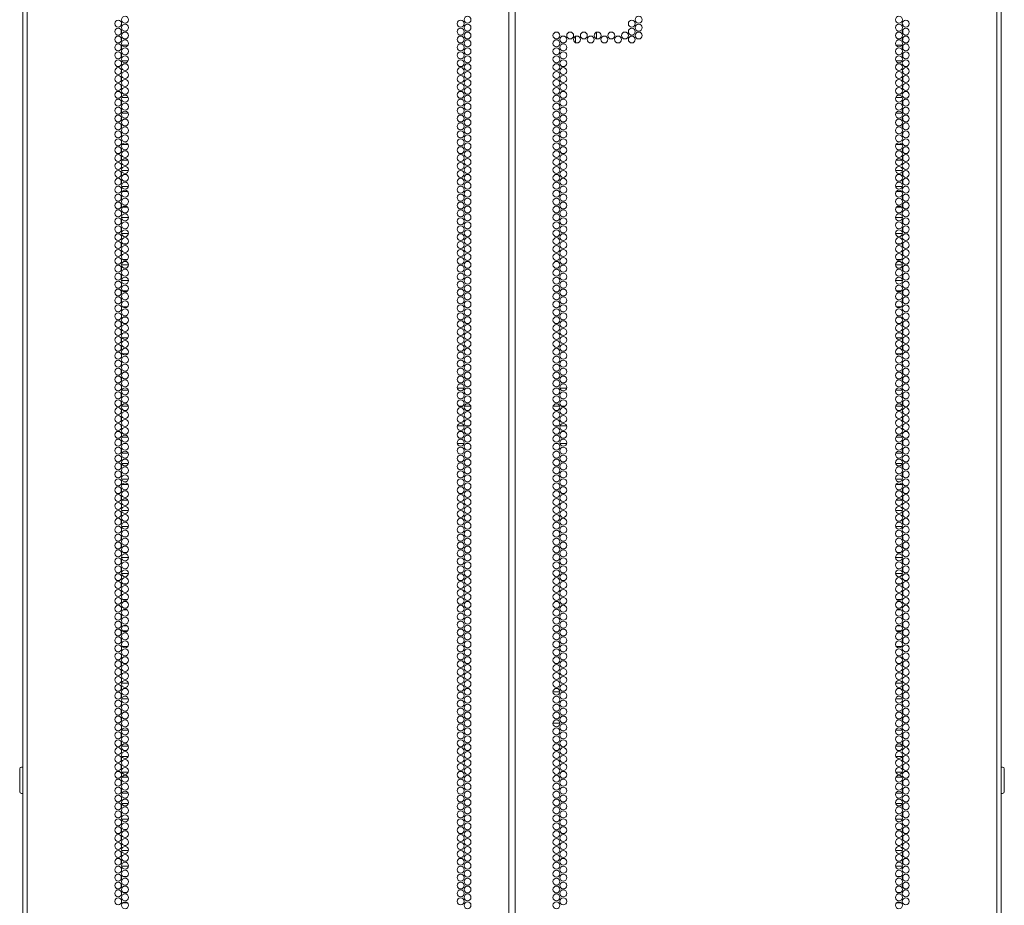
# Model space of a CAD drawing. Units: inches. Extents: x 112 to 383, y 18 to 242.
# Drawn here: x 359 to 383, y 109 to 130 of the extents above; entities that cross this region are included whole.
import ezdxf

# ---------------------------------------------------------------- set-up
doc = ezdxf.new("R2010")
doc.units = ezdxf.units.IN
doc.header["$MEASUREMENT"] = 0
doc.layers.add('1', color=7, linetype='CONTINUOUS')

msp = doc.modelspace()

# ---------------------------------------------------------------- linework, layer by layer
at = {"layer": '1', "color": 18, "linetype": 'Continuous', "lineweight": 18}
for p, q in [((359.356, 90.676), (359.356, 177.318)), ((382.742, 177.318), (382.742, 90.676)), ((370.97, 90.084), (370.97, 177.048)), ((371.128, 177.048), (371.128, 90.084)), ((359.455, 174.874), (359.455, 90.084)), ((382.644, 90.084), (382.644, 174.874)), ((361.707, 129.975), (361.707, 129.949)), ((361.715, 129.975), (361.707, 129.975)), ((361.806, 129.975), (361.788, 129.975)), ((380.31, 129.975), (380.292, 129.975)), ((380.392, 129.975), (380.383, 129.975)), ((380.392, 129.949), (380.392, 129.975)), ((361.707, 129.836), (361.707, 129.76)), ((373.071, 129.783), (373.071, 129.624)), ((380.392, 129.76), (380.392, 129.836)), ((361.707, 129.647), (361.707, 129.597)), ((361.707, 129.597), (361.715, 129.597)), ((361.79, 129.597), (361.804, 129.597)), ((372.571, 129.685), (372.571, 129.533)), ((380.294, 129.597), (380.308, 129.597)), ((380.383, 129.597), (380.392, 129.597)), ((380.392, 129.597), (380.392, 129.647)), ((361.707, 129.459), (361.707, 129.382)), ((361.707, 129.27), (361.707, 129.193)), ((361.871, 129.477), (361.724, 129.477)), ((380.375, 129.477), (380.228, 129.477)), ((380.392, 129.382), (380.392, 129.459)), ((380.392, 129.193), (380.392, 129.27)), ((361.724, 129.099), (361.871, 129.099)), ((380.228, 129.099), (380.375, 129.099)), ((361.716, 128.851), (361.707, 128.851)), ((361.707, 128.851), (361.707, 128.815)), ((380.392, 128.851), (380.382, 128.851)), ((380.392, 128.815), (380.392, 128.851)), ((361.707, 128.703), (361.707, 128.626)), ((380.392, 128.626), (380.392, 128.703)), ((361.707, 128.514), (361.707, 128.473)), ((361.707, 128.473), (361.716, 128.473)), ((380.382, 128.473), (380.392, 128.473)), ((380.392, 128.473), (380.392, 128.514)), ((361.707, 128.136), (361.707, 128.059)), ((361.873, 128.225), (361.721, 128.225)), ((380.377, 128.225), (380.225, 128.225)), ((380.392, 128.059), (380.392, 128.136)), ((361.707, 127.947), (361.707, 127.87)), ((361.721, 127.847), (361.873, 127.847)), ((380.225, 127.847), (380.377, 127.847)), ((380.392, 127.87), (380.392, 127.947)), ((361.707, 127.727), (361.707, 127.681)), ((361.716, 127.727), (361.707, 127.727)), ((380.392, 127.727), (380.383, 127.727)), ((380.392, 127.681), (380.392, 127.727)), ((361.707, 127.569), (361.707, 127.492)), ((361.707, 127.38), (361.707, 127.349)), ((380.392, 127.492), (380.392, 127.569)), ((380.392, 127.349), (380.392, 127.38)), ((361.707, 127.349), (361.716, 127.349)), ((380.383, 127.349), (380.392, 127.349)), ((361.707, 127.002), (361.707, 126.925)), ((361.868, 127.101), (361.726, 127.101)), ((380.372, 127.101), (380.23, 127.101)), ((380.392, 126.925), (380.392, 127.002)), ((361.707, 126.813), (361.707, 126.736)), ((361.727, 126.723), (361.868, 126.723)), ((380.23, 126.723), (380.372, 126.723)), ((380.392, 126.736), (380.392, 126.813)), ((361.707, 126.435), (361.707, 126.358)), ((361.878, 126.475), (361.716, 126.475)), ((380.382, 126.475), (380.22, 126.475)), ((380.392, 126.358), (380.392, 126.435)), ((361.707, 126.246), (361.707, 126.17)), ((380.392, 126.17), (380.392, 126.246)), ((361.716, 126.097), (361.878, 126.097)), ((361.861, 125.977), (361.733, 125.977)), ((380.22, 126.097), (380.382, 126.097)), ((380.365, 125.977), (380.237, 125.977)), ((361.707, 125.868), (361.707, 125.792)), ((380.392, 125.792), (380.392, 125.868)), ((361.707, 125.679), (361.707, 125.603)), ((361.734, 125.599), (361.861, 125.599)), ((380.238, 125.599), (380.365, 125.599)), ((380.392, 125.603), (380.392, 125.679)), ((361.707, 125.301), (361.707, 125.225)), ((361.88, 125.351), (361.715, 125.351)), ((380.384, 125.351), (380.219, 125.351)), ((380.392, 125.225), (380.392, 125.301)), ((361.707, 125.112), (361.707, 125.036)), ((380.392, 125.036), (380.392, 125.112)), ((361.715, 124.973), (361.88, 124.973)), ((380.219, 124.973), (380.384, 124.973)), ((361.707, 124.725), (361.707, 124.658)), ((361.711, 124.725), (361.707, 124.725)), ((361.707, 124.545), (361.707, 124.469)), ((361.848, 124.725), (361.747, 124.725)), ((380.352, 124.725), (380.251, 124.725)), ((380.392, 124.725), (380.388, 124.725)), ((380.392, 124.658), (380.392, 124.725)), ((380.392, 124.469), (380.392, 124.545)), ((361.707, 124.356), (361.707, 124.347)), ((361.707, 124.347), (361.711, 124.347)), ((361.746, 124.347), (361.848, 124.347)), ((380.25, 124.347), (380.352, 124.347)), ((380.388, 124.347), (380.392, 124.347)), ((380.392, 124.347), (380.392, 124.356)), ((361.707, 124.167), (361.707, 124.091)), ((361.88, 124.227), (361.715, 124.227)), ((380.384, 124.227), (380.219, 124.227)), ((380.392, 124.091), (380.392, 124.167)), ((361.707, 123.978), (361.707, 123.902)), ((361.715, 123.849), (361.88, 123.849)), ((380.219, 123.849), (380.384, 123.849)), ((380.392, 123.902), (380.392, 123.978)), ((361.707, 123.6), (361.707, 123.524)), ((361.707, 123.411), (361.707, 123.335)), ((361.858, 123.601), (361.736, 123.601)), ((380.362, 123.601), (380.24, 123.601)), ((380.392, 123.524), (380.392, 123.6)), ((380.392, 123.335), (380.392, 123.411)), ((361.736, 123.223), (361.859, 123.223)), ((380.24, 123.223), (380.362, 123.223)), ((361.707, 122.975), (361.707, 122.957)), ((361.714, 122.975), (361.707, 122.975)), ((361.833, 122.975), (361.761, 122.975)), ((380.337, 122.975), (380.265, 122.975)), ((380.392, 122.975), (380.385, 122.975)), ((380.392, 122.957), (380.392, 122.975)), ((361.707, 122.844), (361.707, 122.768)), ((380.392, 122.768), (380.392, 122.844)), ((361.707, 122.655), (361.707, 122.597)), ((361.707, 122.597), (361.714, 122.597)), ((361.707, 122.466), (361.707, 122.39)), ((361.866, 122.477), (361.728, 122.477)), ((361.761, 122.597), (361.833, 122.597)), ((380.37, 122.477), (380.232, 122.477)), ((380.265, 122.597), (380.337, 122.597)), ((380.385, 122.597), (380.392, 122.597)), ((380.392, 122.597), (380.392, 122.655)), ((380.392, 122.39), (380.392, 122.466)), ((361.707, 122.277), (361.707, 122.201)), ((380.392, 122.201), (380.392, 122.277)), ((361.728, 122.099), (361.866, 122.099)), ((380.232, 122.099), (380.37, 122.099)), ((361.715, 121.851), (361.707, 121.851)), ((361.707, 121.851), (361.707, 121.823)), ((380.392, 121.851), (380.383, 121.851)), ((380.392, 121.823), (380.392, 121.851)), ((361.707, 121.71), (361.707, 121.634)), ((361.707, 121.521), (361.707, 121.473)), ((380.392, 121.634), (380.392, 121.71)), ((380.392, 121.473), (380.392, 121.521)), ((361.707, 121.473), (361.715, 121.473)), ((369.743, 121.273), (369.902, 121.273)), ((369.947, 121.273), (370.026, 121.273)), ((372.073, 121.273), (372.151, 121.273)), ((372.196, 121.273), (372.356, 121.273)), ((380.383, 121.473), (380.392, 121.473)), ((361.707, 121.144), (361.707, 121.067)), ((361.876, 121.225), (361.718, 121.225)), ((380.38, 121.225), (380.222, 121.225)), ((380.392, 121.067), (380.392, 121.144)), ((361.707, 120.955), (361.707, 120.878)), ((361.718, 120.847), (361.876, 120.847)), ((369.868, 120.847), (369.777, 120.847)), ((370.065, 120.847), (369.908, 120.847)), ((372.191, 120.847), (372.034, 120.847)), ((372.321, 120.847), (372.23, 120.847)), ((380.222, 120.847), (380.38, 120.847)), ((380.392, 120.878), (380.392, 120.955)), ((361.716, 120.727), (361.707, 120.727)), ((361.707, 120.727), (361.707, 120.689)), ((361.707, 120.577), (361.707, 120.5)), ((380.392, 120.727), (380.382, 120.727)), ((380.392, 120.689), (380.392, 120.727)), ((380.392, 120.5), (380.392, 120.577)), ((361.707, 120.388), (361.707, 120.349)), ((361.707, 120.349), (361.716, 120.349)), ((369.744, 120.375), (369.901, 120.375)), ((369.941, 120.375), (370.032, 120.375)), ((372.067, 120.375), (372.158, 120.375)), ((372.197, 120.375), (372.355, 120.375)), ((380.382, 120.349), (380.392, 120.349)), ((380.392, 120.349), (380.392, 120.388)), ((361.872, 120.101), (361.722, 120.101)), ((380.376, 120.101), (380.226, 120.101)), ((361.707, 120.01), (361.707, 119.933)), ((361.713, 119.95), (361.707, 119.95)), ((361.837, 119.95), (361.758, 119.95)), ((369.902, 119.95), (369.743, 119.95)), ((370.026, 119.95), (369.947, 119.95)), ((372.151, 119.95), (372.073, 119.95)), ((372.355, 119.95), (372.196, 119.95)), ((380.34, 119.95), (380.262, 119.95)), ((380.391, 119.95), (380.385, 119.95)), ((380.392, 119.933), (380.392, 120.01)), ((361.707, 119.821), (361.707, 119.744)), ((361.722, 119.723), (361.872, 119.723)), ((380.226, 119.723), (380.376, 119.723)), ((380.392, 119.744), (380.392, 119.821)), ((361.707, 119.443), (361.707, 119.366)), ((361.876, 119.475), (361.718, 119.475)), ((380.38, 119.475), (380.222, 119.475)), ((380.392, 119.366), (380.392, 119.443)), ((361.707, 119.254), (361.707, 119.177)), ((380.392, 119.177), (380.392, 119.254)), ((361.718, 119.097), (361.876, 119.097)), ((361.867, 118.977), (361.728, 118.977)), ((380.222, 119.097), (380.38, 119.097)), ((380.371, 118.977), (380.232, 118.977)), ((361.707, 118.876), (361.707, 118.799)), ((361.707, 118.687), (361.707, 118.61)), ((380.392, 118.799), (380.392, 118.876)), ((380.392, 118.61), (380.392, 118.687)), ((361.728, 118.599), (361.867, 118.599)), ((380.232, 118.599), (380.371, 118.599)), ((361.707, 118.309), (361.707, 118.233)), ((361.879, 118.351), (361.716, 118.351)), ((380.383, 118.351), (380.22, 118.351)), ((380.392, 118.233), (380.392, 118.309)), ((361.707, 118.12), (361.707, 118.044)), ((361.716, 117.973), (361.879, 117.973)), ((380.22, 117.973), (380.383, 117.973)), ((380.392, 118.044), (380.392, 118.12)), ((361.707, 117.725), (361.707, 117.666)), ((361.713, 117.725), (361.707, 117.725)), ((361.835, 117.725), (361.759, 117.725)), ((380.339, 117.725), (380.263, 117.725)), ((380.392, 117.725), (380.385, 117.725)), ((380.392, 117.666), (380.392, 117.725)), ((361.707, 117.553), (361.707, 117.477)), ((380.392, 117.477), (380.392, 117.553)), ((361.707, 117.364), (361.707, 117.347)), ((361.707, 117.347), (361.713, 117.347)), ((361.759, 117.347), (361.836, 117.347)), ((380.263, 117.347), (380.34, 117.347)), ((380.385, 117.347), (380.392, 117.347)), ((380.392, 117.347), (380.392, 117.364)), ((361.707, 117.175), (361.707, 117.099)), ((361.88, 117.227), (361.715, 117.227)), ((380.384, 117.227), (380.219, 117.227)), ((380.392, 117.099), (380.392, 117.175)), ((361.707, 116.986), (361.707, 116.91)), ((361.715, 116.849), (361.88, 116.849)), ((380.219, 116.849), (380.384, 116.849)), ((380.392, 116.91), (380.392, 116.986)), ((361.707, 116.601), (361.707, 116.532)), ((361.71, 116.601), (361.707, 116.601)), ((361.85, 116.601), (361.744, 116.601)), ((380.354, 116.601), (380.248, 116.601)), ((380.392, 116.601), (380.388, 116.601)), ((380.392, 116.532), (380.392, 116.601)), ((361.707, 116.419), (361.707, 116.343)), ((380.392, 116.343), (380.392, 116.419)), ((361.707, 116.23), (361.707, 116.223)), ((361.707, 116.223), (361.71, 116.223)), ((361.744, 116.223), (361.85, 116.223)), ((380.248, 116.223), (380.354, 116.223)), ((380.388, 116.223), (380.392, 116.223)), ((380.392, 116.223), (380.392, 116.23)), ((361.707, 115.975), (361.707, 115.965)), ((361.711, 115.975), (361.707, 115.975)), ((361.707, 115.852), (361.707, 115.776)), ((361.846, 115.975), (361.748, 115.975)), ((380.35, 115.975), (380.252, 115.975)), ((380.392, 115.975), (380.387, 115.975)), ((380.392, 115.965), (380.392, 115.975)), ((380.392, 115.776), (380.392, 115.852)), ((361.707, 115.663), (361.707, 115.597)), ((380.392, 115.597), (380.392, 115.663)), ((361.707, 115.597), (361.711, 115.597)), ((361.707, 115.474), (361.707, 115.398)), ((361.86, 115.477), (361.734, 115.477)), ((361.748, 115.597), (361.846, 115.597)), ((380.364, 115.477), (380.238, 115.477)), ((380.252, 115.597), (380.35, 115.597)), ((380.387, 115.597), (380.392, 115.597)), ((380.392, 115.398), (380.392, 115.474)), ((361.707, 115.285), (361.707, 115.209)), ((380.392, 115.209), (380.392, 115.285)), ((361.734, 115.099), (361.86, 115.099)), ((380.238, 115.099), (380.364, 115.099)), ((361.714, 114.851), (361.707, 114.851)), ((361.707, 114.851), (361.707, 114.831)), ((361.707, 114.718), (361.707, 114.642)), ((361.829, 114.851), (361.765, 114.851)), ((380.333, 114.851), (380.269, 114.851)), ((380.392, 114.851), (380.384, 114.851)), ((380.392, 114.831), (380.392, 114.851)), ((380.392, 114.642), (380.392, 114.718)), ((361.707, 114.529), (361.707, 114.473)), ((361.707, 114.473), (361.714, 114.473)), ((361.766, 114.473), (361.829, 114.473)), ((380.27, 114.473), (380.333, 114.473)), ((380.384, 114.473), (380.392, 114.473)), ((380.392, 114.473), (380.392, 114.529)), ((361.878, 114.225), (361.716, 114.225)), ((380.382, 114.225), (380.22, 114.225)), ((361.707, 114.151), (361.707, 114.075)), ((361.707, 113.962), (361.707, 113.886)), ((372.03, 114.021), (372.195, 114.021)), ((380.392, 114.075), (380.392, 114.151)), ((380.392, 113.886), (380.392, 113.962)), ((361.707, 113.727), (361.707, 113.697)), ((361.716, 113.727), (361.707, 113.727)), ((361.716, 113.847), (361.878, 113.847)), ((380.22, 113.847), (380.382, 113.847)), ((380.392, 113.727), (380.383, 113.727)), ((380.392, 113.697), (380.392, 113.727)), ((361.707, 113.584), (361.707, 113.508)), ((380.392, 113.508), (380.392, 113.584)), ((361.707, 113.396), (361.707, 113.349)), ((361.707, 113.349), (361.716, 113.349)), ((372.03, 113.273), (372.194, 113.273)), ((380.383, 113.349), (380.392, 113.349)), ((380.392, 113.349), (380.392, 113.396)), ((361.707, 113.018), (361.707, 112.941)), ((361.875, 113.101), (361.719, 113.101)), ((380.379, 113.101), (380.223, 113.101)), ((380.392, 112.941), (380.392, 113.018)), ((361.707, 112.829), (361.707, 112.752)), ((380.392, 112.752), (380.392, 112.829)), ((361.719, 112.723), (361.875, 112.723)), ((380.223, 112.723), (380.379, 112.723)), ((361.707, 112.451), (361.707, 112.374)), ((361.873, 112.475), (361.721, 112.475)), ((380.377, 112.475), (380.225, 112.475)), ((380.392, 112.374), (380.392, 112.451)), ((359.277, 112.144), (359.277, 112.181)), ((359.277, 112.043), (359.277, 112.144)), ((359.356, 112.22), (359.317, 112.22)), ((361.707, 112.262), (361.707, 112.185)), ((361.721, 112.097), (361.874, 112.097)), ((380.225, 112.097), (380.377, 112.097)), ((380.392, 112.185), (380.392, 112.262)), ((382.781, 112.22), (382.742, 112.22)), ((382.821, 112.181), (382.821, 112.144)), ((382.821, 112.144), (382.821, 112.043)), ((359.277, 111.905), (359.277, 112.043)), ((359.277, 111.768), (359.277, 111.905)), ((361.707, 111.884), (361.707, 111.807)), ((361.871, 111.977), (361.723, 111.977)), ((380.375, 111.977), (380.227, 111.977)), ((380.392, 111.807), (380.392, 111.884)), ((382.821, 112.043), (382.821, 111.905)), ((382.821, 111.905), (382.821, 111.767)), ((359.277, 111.667), (359.277, 111.768)), ((359.277, 111.63), (359.277, 111.667)), ((361.707, 111.695), (361.707, 111.618)), ((361.723, 111.599), (361.871, 111.599)), ((380.227, 111.599), (380.375, 111.599)), ((380.392, 111.618), (380.392, 111.695)), ((382.821, 111.767), (382.821, 111.667)), ((382.821, 111.667), (382.821, 111.63)), ((359.317, 111.59), (359.356, 111.59)), ((382.742, 111.59), (382.781, 111.59)), ((361.707, 111.317), (361.707, 111.24)), ((361.707, 111.128), (361.707, 111.051)), ((361.877, 111.351), (361.718, 111.351)), ((380.381, 111.351), (380.221, 111.351)), ((380.392, 111.24), (380.392, 111.317)), ((380.392, 111.051), (380.392, 111.128)), ((361.717, 110.973), (361.877, 110.973)), ((380.221, 110.973), (380.381, 110.973)), ((361.715, 110.725), (361.707, 110.725)), ((361.707, 110.725), (361.707, 110.673)), ((361.813, 110.725), (361.782, 110.725)), ((380.317, 110.725), (380.286, 110.725)), ((380.392, 110.725), (380.383, 110.725)), ((380.392, 110.673), (380.392, 110.725)), ((361.707, 110.561), (361.707, 110.484)), ((380.392, 110.484), (380.392, 110.561)), ((361.707, 110.372), (361.707, 110.347)), ((361.707, 110.347), (361.715, 110.347)), ((361.707, 110.183), (361.707, 110.107)), ((361.879, 110.227), (361.715, 110.227)), ((361.781, 110.347), (361.814, 110.347)), ((380.383, 110.227), (380.219, 110.227)), ((380.285, 110.347), (380.318, 110.347)), ((380.383, 110.347), (380.392, 110.347)), ((380.392, 110.347), (380.392, 110.372)), ((380.392, 110.107), (380.392, 110.183)), ((361.707, 109.994), (361.707, 109.918)), ((380.392, 109.918), (380.392, 109.994)), ((361.715, 109.849), (361.879, 109.849)), ((380.219, 109.849), (380.383, 109.849)), ((361.707, 109.601), (361.707, 109.54)), ((361.713, 109.601), (361.707, 109.601)), ((361.839, 109.601), (361.755, 109.601)), ((380.343, 109.601), (380.259, 109.601)), ((380.392, 109.601), (380.386, 109.601)), ((380.392, 109.54), (380.392, 109.601)), ((361.707, 109.427), (361.707, 109.351)), ((380.392, 109.351), (380.392, 109.427)), ((361.707, 109.238), (361.707, 109.223)), ((361.707, 109.223), (361.713, 109.223)), ((361.755, 109.223), (361.839, 109.223)), ((380.259, 109.223), (380.343, 109.223)), ((380.386, 109.223), (380.392, 109.223)), ((380.392, 109.223), (380.392, 109.238)), ((361.708, 108.975), (361.707, 108.975)), ((361.707, 108.975), (361.707, 108.973)), ((361.856, 108.975), (361.739, 108.975)), ((380.36, 108.975), (380.243, 108.975)), ((380.392, 108.975), (380.39, 108.975)), ((380.392, 108.973), (380.392, 108.975))]:
    msp.add_line(p, q, dxfattribs=at)
for centre in [(361.633, 129.987), (361.797, 130.082), (361.797, 129.893), (369.822, 129.987), (369.986, 130.082), (369.986, 129.893), (373.914, 129.987), (374.078, 130.082), (374.078, 129.893), (380.301, 130.082), (380.301, 129.893), (380.465, 129.987), (361.633, 129.798), (361.797, 129.704), (369.822, 129.798), (369.986, 129.704), (372.112, 129.704), (372.44, 129.704), (372.767, 129.704), (373.095, 129.704), (373.422, 129.704), (373.75, 129.704), (373.914, 129.798), (374.078, 129.704), (380.301, 129.704), (380.465, 129.798), (361.633, 129.609), (361.633, 129.42), (361.797, 129.515), (369.822, 129.609), (369.822, 129.42), (369.986, 129.515), (372.112, 129.515), (372.276, 129.609), (372.276, 129.42), (372.603, 129.609), (372.931, 129.609), (373.259, 129.609), (373.586, 129.609), (373.914, 129.609), (380.301, 129.515), (380.465, 129.609), (380.465, 129.42), (361.633, 129.231), (361.797, 129.326), (369.822, 129.231), (369.986, 129.326), (372.112, 129.326), (372.276, 129.231), (380.301, 129.326), (380.465, 129.231), (361.633, 129.042), (361.797, 129.137), (361.797, 128.948), (369.822, 129.042), (369.986, 129.137), (369.986, 128.948), (372.112, 129.137), (372.112, 128.948), (372.276, 129.042), (380.301, 129.137), (380.301, 128.948), (380.465, 129.042), (361.633, 128.853), (361.797, 128.759), (369.822, 128.853), (369.986, 128.759), (372.112, 128.759), (372.276, 128.853), (380.301, 128.759), (380.465, 128.853), (361.633, 128.664), (361.633, 128.475), (361.797, 128.57), (369.822, 128.664), (369.822, 128.475), (369.986, 128.57), (372.112, 128.57), (372.276, 128.664), (372.276, 128.475), (380.301, 128.57), (380.465, 128.664), (380.465, 128.475), (361.633, 128.286), (361.797, 128.381), (369.822, 128.286), (369.986, 128.381), (372.112, 128.381), (372.276, 128.286), (380.301, 128.381), (380.465, 128.286), (361.633, 128.097), (361.797, 128.192), (361.797, 128.003), (369.822, 128.097), (369.986, 128.192), (369.986, 128.003), (372.112, 128.192), (372.112, 128.003), (372.276, 128.097), (380.301, 128.192), (380.301, 128.003), (380.465, 128.097), (361.633, 127.909), (361.797, 127.814), (369.822, 127.909), (369.986, 127.814), (372.112, 127.814), (372.276, 127.909), (380.301, 127.814), (380.465, 127.909), (361.633, 127.72), (361.633, 127.531), (361.797, 127.625), (369.822, 127.72), (369.822, 127.531), (369.986, 127.625), (372.112, 127.625), (372.276, 127.72), (372.276, 127.531), (380.301, 127.625), (380.465, 127.72), (380.465, 127.531), (361.633, 127.342), (361.797, 127.436), (369.822, 127.342), (369.986, 127.436), (372.112, 127.436), (372.276, 127.342), (380.301, 127.436), (380.465, 127.342), (361.633, 127.153), (361.797, 127.247), (361.797, 127.058), (369.822, 127.153), (369.986, 127.247), (369.986, 127.058), (372.112, 127.247), (372.112, 127.058), (372.276, 127.153), (380.301, 127.247), (380.301, 127.058), (380.465, 127.153), (361.633, 126.964), (361.797, 126.869), (369.822, 126.964), (369.986, 126.869), (372.112, 126.869), (372.276, 126.964), (380.301, 126.869), (380.465, 126.964), (361.633, 126.775), (361.633, 126.586), (361.797, 126.68), (369.822, 126.775), (369.822, 126.586), (369.986, 126.68), (372.112, 126.68), (372.276, 126.775), (372.276, 126.586), (380.301, 126.68), (380.465, 126.775), (380.465, 126.586), (361.633, 126.397), (361.797, 126.491), (369.822, 126.397), (369.986, 126.491), (372.112, 126.491), (372.276, 126.397), (380.301, 126.491), (380.465, 126.397), (361.633, 126.208), (361.797, 126.302), (361.797, 126.113), (369.822, 126.208), (369.986, 126.302), (369.986, 126.113), (372.112, 126.302), (372.112, 126.113), (372.276, 126.208), (380.301, 126.302), (380.301, 126.113), (380.465, 126.208), (361.633, 126.019), (361.797, 125.924), (369.822, 126.019), (369.986, 125.924), (372.112, 125.924), (372.276, 126.019), (380.301, 125.924), (380.465, 126.019), (361.633, 125.83), (361.633, 125.641), (361.797, 125.735), (369.822, 125.83), (369.822, 125.641), (369.986, 125.735), (372.112, 125.735), (372.276, 125.83), (372.276, 125.641), (380.301, 125.735), (380.465, 125.83), (380.465, 125.641), (361.633, 125.452), (361.797, 125.546), (369.822, 125.452), (369.986, 125.546), (372.112, 125.546), (372.276, 125.452), (380.301, 125.546), (380.465, 125.452), (361.633, 125.263), (361.797, 125.357), (361.797, 125.168), (369.822, 125.263), (369.986, 125.357), (369.986, 125.168), (372.112, 125.357), (372.112, 125.168), (372.276, 125.263), (380.301, 125.357), (380.301, 125.168), (380.465, 125.263), (361.633, 125.074), (361.797, 124.979), (369.822, 125.074), (369.986, 124.979), (372.112, 124.979), (372.276, 125.074), (380.301, 124.979), (380.465, 125.074), (361.633, 124.885), (361.797, 124.79), (369.822, 124.885), (369.986, 124.79), (372.112, 124.79), (372.276, 124.885), (380.301, 124.79), (380.465, 124.885), (361.633, 124.696), (361.633, 124.507), (361.797, 124.601), (369.822, 124.696), (369.822, 124.507), (369.986, 124.601), (372.112, 124.601), (372.276, 124.696), (372.276, 124.507), (380.301, 124.601), (380.465, 124.696), (380.465, 124.507), (361.633, 124.318), (361.797, 124.412), (369.822, 124.318), (369.986, 124.412), (372.112, 124.412), (372.276, 124.318), (380.301, 124.412), (380.465, 124.318), (361.633, 124.129), (361.797, 124.223), (361.797, 124.034), (369.822, 124.129), (369.986, 124.223), (369.986, 124.034), (372.112, 124.223), (372.112, 124.034), (372.276, 124.129), (380.301, 124.223), (380.301, 124.034), (380.465, 124.129), (361.633, 123.94), (361.797, 123.846), (369.822, 123.94), (369.986, 123.846), (372.112, 123.846), (372.276, 123.94), (380.301, 123.846), (380.465, 123.94), (361.633, 123.751), (361.633, 123.562), (361.797, 123.657), (369.822, 123.751), (369.822, 123.562), (369.986, 123.657), (372.112, 123.657), (372.276, 123.751), (372.276, 123.562), (380.301, 123.657), (380.465, 123.751), (380.465, 123.562), (361.633, 123.373), (361.797, 123.468), (369.822, 123.373), (369.986, 123.468), (372.112, 123.468), (372.276, 123.373), (380.301, 123.468), (380.465, 123.373), (361.633, 123.184), (361.797, 123.279), (361.797, 123.09), (369.822, 123.184), (369.986, 123.279), (369.986, 123.09), (372.112, 123.279), (372.112, 123.09), (372.276, 123.184), (380.301, 123.279), (380.301, 123.09), (380.465, 123.184), (361.633, 122.995), (361.797, 122.901), (369.822, 122.995), (369.986, 122.901), (372.112, 122.901), (372.276, 122.995), (380.301, 122.901), (380.465, 122.995), (361.633, 122.806), (361.633, 122.617), (361.797, 122.712), (369.822, 122.806), (369.822, 122.617), (369.986, 122.712), (372.112, 122.712), (372.276, 122.806), (372.276, 122.617), (380.301, 122.712), (380.465, 122.806), (380.465, 122.617), (361.633, 122.428), (361.797, 122.523), (369.822, 122.428), (369.986, 122.523), (372.112, 122.523), (372.276, 122.428), (380.301, 122.523), (380.465, 122.428), (361.633, 122.239), (361.797, 122.334), (361.797, 122.145), (369.822, 122.239), (369.986, 122.334), (369.986, 122.145), (372.112, 122.334), (372.112, 122.145), (372.276, 122.239), (380.301, 122.334), (380.301, 122.145), (380.465, 122.239), (361.633, 122.05), (361.797, 121.956), (369.822, 122.05), (369.986, 121.956), (372.112, 121.956), (372.276, 122.05), (380.301, 121.956), (380.465, 122.05), (361.633, 121.861), (361.633, 121.672), (361.797, 121.767), (369.822, 121.861), (369.822, 121.672), (369.986, 121.767), (372.112, 121.767), (372.276, 121.861), (372.276, 121.672), (380.301, 121.767), (380.465, 121.861), (380.465, 121.672), (361.633, 121.483), (361.797, 121.578), (369.822, 121.483), (369.986, 121.578), (372.112, 121.578), (372.276, 121.483), (380.301, 121.578), (380.465, 121.483), (361.633, 121.294), (361.797, 121.389), (361.797, 121.2), (369.822, 121.294), (369.986, 121.389), (369.986, 121.2), (372.112, 121.389), (372.112, 121.2), (372.276, 121.294), (380.301, 121.389), (380.301, 121.2), (380.465, 121.294), (361.633, 121.105), (361.797, 121.011), (369.822, 121.105), (369.986, 121.011), (372.112, 121.011), (372.276, 121.105), (380.301, 121.011), (380.465, 121.105), (361.633, 120.916), (361.633, 120.727), (361.797, 120.822), (369.822, 120.916), (369.822, 120.727), (369.986, 120.822), (372.112, 120.822), (372.276, 120.916), (372.276, 120.727), (380.301, 120.822), (380.465, 120.916), (380.465, 120.727), (361.633, 120.538), (361.797, 120.633), (369.822, 120.538), (369.986, 120.633), (372.112, 120.633), (372.276, 120.538), (380.301, 120.633), (380.465, 120.538), (361.633, 120.349), (361.797, 120.444), (361.797, 120.255), (369.822, 120.349), (369.986, 120.444), (369.986, 120.255), (372.112, 120.444), (372.112, 120.255), (372.276, 120.349), (380.301, 120.444), (380.301, 120.255), (380.465, 120.349), (361.633, 120.16), (361.797, 120.066), (369.822, 120.16), (369.986, 120.066), (372.112, 120.066), (372.276, 120.16), (380.301, 120.066), (380.465, 120.16), (361.633, 119.971), (361.633, 119.783), (361.797, 119.877), (369.822, 119.971), (369.822, 119.783), (369.986, 119.877), (372.112, 119.877), (372.276, 119.971), (372.276, 119.783), (380.301, 119.877), (380.465, 119.971), (380.465, 119.783), (361.633, 119.594), (361.797, 119.688), (369.822, 119.594), (369.986, 119.688), (372.112, 119.688), (372.276, 119.594), (380.301, 119.688), (380.465, 119.594), (361.633, 119.405), (361.797, 119.499), (361.797, 119.31), (369.822, 119.405), (369.986, 119.499), (369.986, 119.31), (372.112, 119.499), (372.112, 119.31), (372.276, 119.405), (380.301, 119.499), (380.301, 119.31), (380.465, 119.405), (361.633, 119.216), (361.797, 119.121), (369.822, 119.216), (369.986, 119.121), (372.112, 119.121), (372.276, 119.216), (380.301, 119.121), (380.465, 119.216), (361.633, 119.027), (361.633, 118.838), (361.797, 118.932), (369.822, 119.027), (369.822, 118.838), (369.986, 118.932), (372.112, 118.932), (372.276, 119.027), (372.276, 118.838), (380.301, 118.932), (380.465, 119.027), (380.465, 118.838), (361.633, 118.649), (361.797, 118.743), (369.822, 118.649), (369.986, 118.743), (372.112, 118.743), (372.276, 118.649), (380.301, 118.743), (380.465, 118.649), (361.633, 118.46), (361.797, 118.554), (361.797, 118.365), (369.822, 118.46), (369.986, 118.554), (369.986, 118.365), (372.112, 118.554), (372.112, 118.365), (372.276, 118.46), (380.301, 118.554), (380.301, 118.365), (380.465, 118.46), (361.633, 118.271), (361.797, 118.176), (369.822, 118.271), (369.986, 118.176), (372.112, 118.176), (372.276, 118.271), (380.301, 118.176), (380.465, 118.271), (361.633, 118.082), (361.633, 117.893), (361.797, 117.987), (369.822, 118.082), (369.822, 117.893), (369.986, 117.987), (372.112, 117.987), (372.276, 118.082), (372.276, 117.893), (380.301, 117.987), (380.465, 118.082), (380.465, 117.893), (361.633, 117.704), (361.797, 117.798), (369.822, 117.704), (369.986, 117.798), (372.112, 117.798), (372.276, 117.704), (380.301, 117.798), (380.465, 117.704), (361.633, 117.515), (361.797, 117.609), (361.797, 117.42), (369.822, 117.515), (369.986, 117.609), (369.986, 117.42), (372.112, 117.609), (372.112, 117.42), (372.276, 117.515), (380.301, 117.609), (380.301, 117.42), (380.465, 117.515), (361.633, 117.326), (361.797, 117.231), (369.822, 117.326), (369.986, 117.231), (372.112, 117.231), (372.276, 117.326), (380.301, 117.231), (380.465, 117.326), (361.633, 117.137), (361.633, 116.948), (361.797, 117.042), (369.822, 117.137), (369.822, 116.948), (369.986, 117.042), (372.112, 117.042), (372.276, 117.137), (372.276, 116.948), (380.301, 117.042), (380.465, 117.137), (380.465, 116.948), (361.633, 116.759), (361.797, 116.853), (369.822, 116.759), (369.986, 116.853), (372.112, 116.853), (372.276, 116.759), (380.301, 116.853), (380.465, 116.759), (361.633, 116.57), (361.797, 116.664), (361.797, 116.475), (369.822, 116.57), (369.986, 116.664), (369.986, 116.475), (372.112, 116.664), (372.112, 116.475), (372.276, 116.57), (380.301, 116.664), (380.301, 116.475), (380.465, 116.57), (361.633, 116.381), (361.797, 116.286), (369.822, 116.381), (369.986, 116.286), (372.112, 116.286), (372.276, 116.381), (380.301, 116.286), (380.465, 116.381), (361.633, 116.192), (361.633, 116.003), (361.797, 116.097), (369.822, 116.192), (369.822, 116.003), (369.986, 116.097), (372.112, 116.097), (372.276, 116.192), (372.276, 116.003), (380.301, 116.097), (380.465, 116.192), (380.465, 116.003), (361.633, 115.814), (361.797, 115.909), (369.822, 115.814), (369.986, 115.909), (372.112, 115.909), (372.276, 115.814), (380.301, 115.909), (380.465, 115.814), (361.633, 115.625), (361.797, 115.72), (361.797, 115.531), (369.822, 115.625), (369.986, 115.72), (369.986, 115.531), (372.112, 115.72), (372.112, 115.531), (372.276, 115.625), (380.301, 115.72), (380.301, 115.531), (380.465, 115.625), (361.633, 115.436), (361.797, 115.342), (369.822, 115.436), (369.986, 115.342), (372.112, 115.342), (372.276, 115.436), (380.301, 115.342), (380.465, 115.436), (361.633, 115.247), (361.633, 115.058), (361.797, 115.153), (369.822, 115.247), (369.822, 115.058), (369.986, 115.153), (372.112, 115.153), (372.276, 115.247), (372.276, 115.058), (380.301, 115.153), (380.465, 115.247), (380.465, 115.058), (361.633, 114.869), (361.797, 114.964), (369.822, 114.869), (369.986, 114.964), (372.112, 114.964), (372.276, 114.869), (380.301, 114.964), (380.465, 114.869), (361.633, 114.68), (361.797, 114.775), (361.797, 114.586), (369.822, 114.68), (369.986, 114.775), (369.986, 114.586), (372.112, 114.775), (372.112, 114.586), (372.276, 114.68), (380.301, 114.775), (380.301, 114.586), (380.465, 114.68), (361.633, 114.491), (361.797, 114.397), (369.822, 114.491), (369.986, 114.397), (372.112, 114.397), (372.276, 114.491), (380.301, 114.397), (380.465, 114.491), (361.633, 114.302), (361.633, 114.113), (361.797, 114.208), (369.822, 114.302), (369.822, 114.113), (369.986, 114.208), (372.112, 114.208), (372.276, 114.302), (372.276, 114.113), (380.301, 114.208), (380.465, 114.302), (380.465, 114.113), (361.633, 113.924), (361.797, 114.019), (369.822, 113.924), (369.986, 114.019), (372.112, 114.019), (372.276, 113.924), (380.301, 114.019), (380.465, 113.924), (361.633, 113.735), (361.797, 113.83), (361.797, 113.641), (369.822, 113.735), (369.986, 113.83), (369.986, 113.641), (372.112, 113.83), (372.112, 113.641), (372.276, 113.735), (380.301, 113.83), (380.301, 113.641), (380.465, 113.735), (361.633, 113.546), (361.797, 113.452), (369.822, 113.546), (369.986, 113.452), (372.112, 113.452), (372.276, 113.546), (380.301, 113.452), (380.465, 113.546), (361.633, 113.357), (361.633, 113.168), (361.797, 113.263), (369.822, 113.357), (369.822, 113.168), (369.986, 113.263), (372.112, 113.263), (372.276, 113.357), (372.276, 113.168), (380.301, 113.263), (380.465, 113.357), (380.465, 113.168), (361.633, 112.979), (361.797, 113.074), (369.822, 112.979), (369.986, 113.074), (372.112, 113.074), (372.276, 112.979), (380.301, 113.074), (380.465, 112.979), (361.633, 112.79), (361.797, 112.885), (361.797, 112.696), (369.822, 112.79), (369.986, 112.885), (369.986, 112.696), (372.112, 112.885), (372.112, 112.696), (372.276, 112.79), (380.301, 112.885), (380.301, 112.696), (380.465, 112.79), (361.633, 112.601), (361.797, 112.507), (369.822, 112.601), (369.986, 112.507), (372.112, 112.507), (372.276, 112.601), (380.301, 112.507), (380.465, 112.601), (361.633, 112.412), (361.633, 112.223), (361.797, 112.318), (369.822, 112.412), (369.822, 112.223), (369.986, 112.318), (372.112, 112.318), (372.276, 112.412), (372.276, 112.223), (380.301, 112.318), (380.465, 112.412), (380.465, 112.223), (361.633, 112.034), (361.797, 112.129), (369.822, 112.034), (369.986, 112.129), (372.112, 112.129), (372.276, 112.034), (380.301, 112.129), (380.465, 112.034), (361.633, 111.846), (361.797, 111.94), (361.797, 111.751), (369.822, 111.846), (369.986, 111.94), (369.986, 111.751), (372.112, 111.94), (372.112, 111.751), (372.276, 111.846), (380.301, 111.94), (380.301, 111.751), (380.465, 111.846), (361.633, 111.657), (361.797, 111.562), (369.822, 111.657), (369.986, 111.562), (372.112, 111.562), (372.276, 111.657), (380.301, 111.562), (380.465, 111.657), (361.633, 111.468), (361.633, 111.279), (361.797, 111.373), (369.822, 111.468), (369.822, 111.279), (369.986, 111.373), (372.112, 111.373), (372.276, 111.468), (372.276, 111.279), (380.301, 111.373), (380.465, 111.468), (380.465, 111.279), (361.633, 111.09), (361.797, 111.184), (369.822, 111.09), (369.986, 111.184), (372.112, 111.184), (372.276, 111.09), (380.301, 111.184), (380.465, 111.09), (361.633, 110.901), (361.797, 110.995), (369.822, 110.901), (369.986, 110.995), (372.112, 110.995), (372.276, 110.901), (380.301, 110.995), (380.465, 110.901), (361.633, 110.712), (361.797, 110.806), (361.797, 110.617), (369.822, 110.712), (369.986, 110.806), (369.986, 110.617), (372.112, 110.806), (372.112, 110.617), (372.276, 110.712), (380.301, 110.806), (380.301, 110.617), (380.465, 110.712), (361.633, 110.523), (361.797, 110.428), (369.822, 110.523), (369.986, 110.428), (372.112, 110.428), (372.276, 110.523), (380.301, 110.428), (380.465, 110.523), (361.633, 110.334), (361.633, 110.145), (361.797, 110.239), (369.822, 110.334), (369.822, 110.145), (369.986, 110.239), (372.112, 110.239), (372.276, 110.334), (372.276, 110.145), (380.301, 110.239), (380.465, 110.334), (380.465, 110.145), (361.633, 109.956), (361.797, 110.05), (369.822, 109.956), (369.986, 110.05), (372.112, 110.05), (372.276, 109.956), (380.301, 110.05), (380.465, 109.956), (361.633, 109.767), (361.797, 109.861), (361.797, 109.672), (369.822, 109.767), (369.986, 109.861), (369.986, 109.672), (372.112, 109.861), (372.112, 109.672), (372.276, 109.767), (380.301, 109.861), (380.301, 109.672), (380.465, 109.767), (361.633, 109.578), (361.797, 109.483), (369.822, 109.578), (369.986, 109.483), (372.112, 109.483), (372.276, 109.578), (380.301, 109.483), (380.465, 109.578), (361.633, 109.389), (361.633, 109.2), (361.797, 109.294), (369.822, 109.389), (369.822, 109.2), (369.986, 109.294), (372.112, 109.294), (372.276, 109.389), (372.276, 109.2), (380.301, 109.294), (380.465, 109.389), (380.465, 109.2), (361.633, 109.011), (361.797, 109.105), (369.822, 109.011), (369.986, 109.105), (372.112, 109.105), (372.276, 109.011), (380.301, 109.105), (380.465, 109.011), (361.797, 108.916), (369.986, 108.916), (372.112, 108.916), (380.301, 108.916)]:
    msp.add_circle(centre, 0.0827, dxfattribs=at)
for centre, start, end in [((359.317, 112.181), 90, 180), ((382.781, 112.181), 0, 90), ((359.317, 111.63), 180, 270), ((382.781, 111.63), 270, 0)]:
    msp.add_arc(centre, 0.0394, start, end, dxfattribs=at)

doc.saveas('drawing.dxf')
